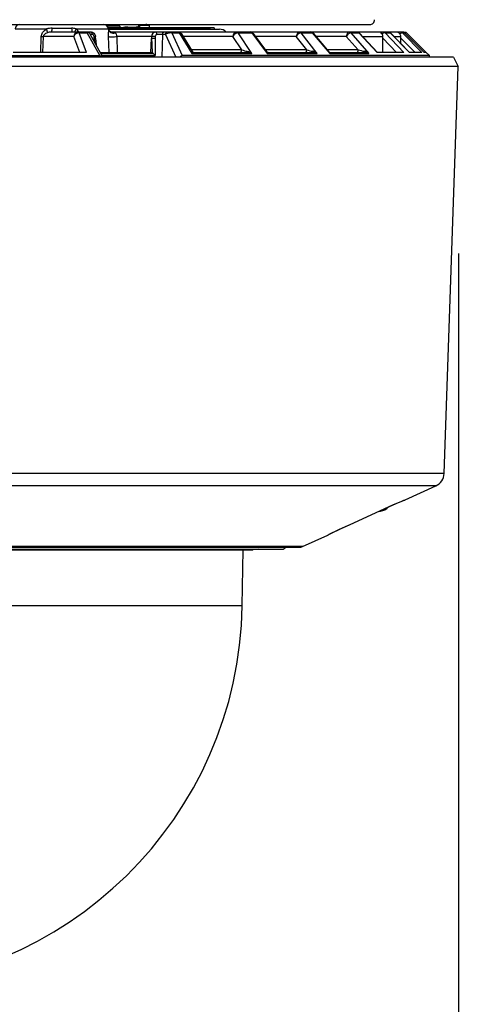
# Model space of a CAD drawing. Units: millimetres. Extents: x 1609 to 1744, y 151 to 269.
# Drawn here: x 1659 to 1663, y 230 to 241 of the extents above; entities that cross this region are included whole.
import ezdxf

# ---------------------------------------------------------------- set-up
doc = ezdxf.new("R2010")
doc.units = ezdxf.units.MM
doc.layers.add('GAIKEI', color=7, linetype='Continuous')
doc.layers.add('SUNPO', color=3, linetype='Continuous')
doc.styles.get("Standard").update_dxf_attribs({"font": 'monotxt.shx', "bigfont": 'bigfont.shx'})
doc.dimstyles.get("Standard").update_dxf_attribs({"dimscale": 0, "dimtxt": 2.5, "dimasz": 2.5, "dimexe": 1.25, "dimexo": 2, "dimtad": 1, "dimdec": 8, "dimtxsty": 'Standard', "dimblk": 'OPEN30', "dimcen": 2.5, "dimadec": 8, "dimazin": 2, "dimtfac": 1, "dimtdec": 8, "dimtmove": 0, "dimatfit": 3, "dimldrblk": 'OPEN30', "dimfxl": 1, "dimfrac": 2, "dimarcsym": 0})

# ---------------------------------------------------------------- blocks, each defined once
blk = doc.blocks.new('_Open30')
at = {"color": 0, "linetype": 'ByBlock', "lineweight": -2}
for p, q in [((-1, 0.2679), (0, 0)), ((0, 0), (-1, -0.2679)), ((0, 0), (-1, 0))]:
    blk.add_line(p, q, dxfattribs=at)
blk = doc.blocks.new('*D3')
at = {"layer": 'Defpoints', "color": 0}
for p in [(1650.397, 240.51), (1663.323, 240.51), (1650.397, 223.633)]:
    blk.add_point(p, dxfattribs=at)
at = {"layer": 'SUNPO', "color": 0, "lineweight": -2}
for p, q in [((1650.397, 238.51), (1650.397, 222.383)), ((1663.323, 238.51), (1663.323, 222.383)), ((1660.823, 223.633), (1652.897, 223.633))]:
    blk.add_line(p, q, dxfattribs=at)
at = {"layer": 'SUNPO', "color": 0, "lineweight": -2, "xscale": 2.5, "yscale": 2.5, "zscale": 2.5, "rotation": 180}
blk.add_blockref('_Open30', (1650.397, 223.633), dxfattribs=at)
at = {"layer": 'SUNPO', "color": 0, "lineweight": -2, "xscale": 2.5, "yscale": 2.5, "zscale": 2.5}
blk.add_blockref('_Open30', (1663.323, 223.633), dxfattribs=at)
at = {"layer": 'SUNPO', "color": 0, "insert": (1656.86, 225.508), "char_height": 2.5, "attachment_point": 5}
blk.add_mtext('{\\W0.8;φ129.5}', dxfattribs=at)

msp = doc.modelspace()

# ---------------------------------------------------------------- linework, layer by layer
at = {"layer": 'GAIKEI', "color": 7}
for p, q in [((1651.17803381, 240.96009297), (1662.37436772, 240.96009297)), ((1663.26961582, 240.61009297), (1650.45033482, 240.61009297)), ((1659.50772312, 240.61767347), (1659.51502292, 240.61008987)), ((1663.26961582, 240.61009297), (1663.32275612, 240.51015317)), ((1663.32275612, 240.51015317), (1650.39719452, 240.51015317)), ((1663.17062292, 236.15366747), (1663.32275612, 240.51015317)), ((1662.75301422, 235.87206197), (1663.08291842, 236.02240827)), ((1662.52707122, 235.77598497), (1662.68078682, 235.84343947)), ((1662.62963322, 235.82150497), (1662.71191472, 235.85649337)), ((1662.68078682, 235.84343947), (1662.73014742, 235.86378097)), ((1662.71191472, 235.85649337), (1662.74064552, 235.86778797)), ((1662.73014742, 235.86378097), (1662.73616552, 235.86602247)), ((1662.73616552, 235.86602247), (1662.74962072, 235.87069477)), ((1662.73616552, 235.86602247), (1662.74063942, 235.86778637)), ((1662.74064552, 235.86778797), (1662.75301422, 235.87206197)), ((1662.75301422, 235.87206197), (1662.74962072, 235.87069477)), ((1662.16304542, 235.61069567), (1662.52717502, 235.77606127)), ((1662.16310492, 235.61069257), (1662.52707122, 235.77598497)), ((1662.52707122, 235.77598497), (1662.52717502, 235.77605977)), ((1662.52717502, 235.77606127), (1662.62963322, 235.82150497)), ((1661.93679412, 235.50249257), (1662.05132052, 235.55898667)), ((1661.95455692, 235.51195147), (1662.02831642, 235.54808427)), ((1661.98015202, 235.52466817), (1662.12186192, 235.59187397)), ((1662.02831642, 235.54808427), (1662.16304542, 235.61069567)), ((1662.05132052, 235.55898667), (1662.16310492, 235.61069257)), ((1661.65589972, 235.37207867), (1661.92545382, 235.49491957)), ((1661.92545232, 235.49491957), (1661.92800972, 235.49757617)), ((1661.92800972, 235.49757617), (1661.92867652, 235.49809497)), ((1661.92867652, 235.49809497), (1661.95455692, 235.51195147)), ((1661.94055852, 235.50457227), (1661.98015202, 235.52466817)), ((1661.65589972, 235.37207867), (1652.06404942, 235.37207867)), ((1652.08478612, 235.36757587), (1661.63516452, 235.36757587)), ((1652.28536902, 235.34432607), (1661.43458312, 235.34432607)), ((1661.12656462, 235.33808827), (1652.59338592, 235.33808827)), ((1652.59705412, 235.33786237), (1661.12289642, 235.33786237)), ((1661.00934362, 234.73766557), (1661.01982032, 235.33786237)), ((1661.12656462, 235.33808827), (1661.12289642, 235.33786237))]:
    msp.add_line(p, q, dxfattribs=at)
at = {"layer": 'GAIKEI', "color": 1}
for p, q in [((1658.57587502, 240.91270907), (1658.91408302, 240.91270907)), ((1658.62580482, 240.96009297), (1659.97827972, 240.96009297)), ((1658.89017552, 240.89647597), (1658.91408302, 240.91270907)), ((1658.97315582, 240.92009277), (1659.18201812, 240.92009277)), ((1659.22919222, 240.91270907), (1659.57559722, 240.91270907)), ((1659.69733192, 240.94346547), (1659.56293552, 240.94342877)), ((1660.70997222, 240.92509237), (1659.57336642, 240.92509237)), ((1659.57510292, 240.91759267), (1660.66449492, 240.91759267)), ((1659.57559722, 240.91270907), (1659.57526462, 240.89466857)), ((1659.57558202, 240.91305317), (1659.57559722, 240.91270907)), ((1659.57558202, 240.91305317), (1659.57738562, 240.90541457)), ((1659.57599702, 240.91009297), (1660.76507482, 240.91009297)), ((1659.57738562, 240.90541457), (1659.58405672, 240.89423527)), ((1659.69733192, 240.94346547), (1659.69706032, 240.92509007)), ((1659.78478302, 240.93342587), (1659.78820712, 240.92509237)), ((1659.78478302, 240.93342587), (1659.87328402, 240.93342587)), ((1659.90487282, 240.92925877), (1659.90629182, 240.92509237)), ((1660.01073822, 240.94812547), (1659.90717382, 240.94812547)), ((1660.01073822, 240.94812547), (1660.01133942, 240.92508927)), ((1660.66449492, 240.91759267), (1660.66449492, 240.92509237)), ((1660.70997222, 240.92509237), (1660.70997222, 240.91009297)), ((1658.85072852, 240.66009297), (1658.85731112, 240.83270947)), ((1658.85731112, 240.83270947), (1658.86129672, 240.85453107)), ((1658.86129672, 240.85453107), (1658.87068392, 240.87407757)), ((1658.87068392, 240.87407757), (1658.87971412, 240.88606877)), ((1658.87408662, 240.66009297), (1658.88092562, 240.83270947)), ((1658.87971412, 240.88606877), (1658.89017552, 240.89647597)), ((1658.88092562, 240.83270947), (1658.88502112, 240.84625097)), ((1659.20465612, 240.83270947), (1658.88092562, 240.83270947)), ((1658.88502112, 240.84625097), (1658.89459752, 240.85747457)), ((1658.89459752, 240.85747457), (1658.90727752, 240.86621627)), ((1658.90727752, 240.86621627), (1658.92163612, 240.87270967)), ((1659.38962312, 240.88009267), (1658.96308202, 240.88009267)), ((1659.26935032, 240.66009297), (1659.20465612, 240.83270947)), ((1659.26208712, 240.87130587), (1659.34993202, 240.87130587)), ((1659.34120702, 240.66009297), (1659.26208712, 240.87130587)), ((1659.48425812, 240.62717587), (1659.34993202, 240.87130587)), ((1659.51618872, 240.61009217), (1659.37637242, 240.86454387)), ((1659.40460422, 240.85166247), (1659.38345252, 240.85166247)), ((1659.38962312, 240.88009267), (1659.40402442, 240.87774427)), ((1659.40402442, 240.87774427), (1659.42028722, 240.86833417)), ((1659.42028722, 240.86833417), (1659.43139862, 240.85416187)), ((1659.42397682, 240.80928497), (1659.42238682, 240.83270947)), ((1659.42397682, 240.80928497), (1659.42631142, 240.77367627)), ((1659.43139862, 240.85416187), (1659.43686432, 240.83751217)), ((1659.43686432, 240.83751217), (1659.43734042, 240.83316807)), ((1659.43892732, 240.80974427), (1659.43734042, 240.83316807)), ((1659.43892732, 240.80974427), (1659.44317842, 240.74297717)), ((1659.57526462, 240.89466857), (1659.57415072, 240.86765517)), ((1659.57415072, 240.86765517), (1659.57421482, 240.83270947)), ((1659.57421482, 240.83270947), (1659.57976592, 240.66009297)), ((1659.58405672, 240.89423527), (1659.59753332, 240.88385167)), ((1659.59753332, 240.88385167), (1659.61213292, 240.88011017)), ((1659.61213292, 240.88011017), (1659.61312782, 240.88009267)), ((1662.72525542, 240.88009267), (1659.61303012, 240.88009267)), ((1659.61312782, 240.88009267), (1659.62920442, 240.87902067)), ((1659.62920442, 240.87902067), (1659.63648292, 240.87745977)), ((1659.63648292, 240.87745977), (1659.64644992, 240.87305297)), ((1659.64644992, 240.87305297), (1659.64694732, 240.87270967)), ((1659.64694732, 240.87270967), (1659.65726232, 240.86040957)), ((1659.65726232, 240.86040957), (1659.66366182, 240.83896407)), ((1659.66366182, 240.83896407), (1659.66449492, 240.83270947)), ((1659.66449492, 240.83270947), (1659.66971652, 240.66009297)), ((1660.03850622, 240.83270947), (1659.66449492, 240.83270947)), ((1660.03134062, 240.65990297), (1660.03814612, 240.80928497)), ((1660.03850622, 240.83270947), (1660.03814612, 240.80928497)), ((1660.07802642, 240.83270947), (1660.07766632, 240.80928497)), ((1660.18604652, 240.85166247), (1660.09481722, 240.85166247)), ((1660.15255952, 240.61009297), (1660.15719512, 240.85166247)), ((1660.15719512, 240.85166247), (1660.16010352, 240.87048037)), ((1660.16010352, 240.87048037), (1660.16443392, 240.87831267)), ((1660.16443392, 240.87831267), (1660.16687842, 240.87988737)), ((1660.16687842, 240.87988737), (1660.16816012, 240.88009267)), ((1660.18604652, 240.85166247), (1660.29686192, 240.61009297)), ((1660.25561432, 240.87130587), (1660.33413612, 240.87130587)), ((1660.25561432, 240.87130587), (1660.36743682, 240.62717667)), ((1660.33413612, 240.87130587), (1660.46970432, 240.65130617)), ((1660.35703642, 240.86036527), (1660.47162692, 240.67435757)), ((1660.90767122, 240.83270947), (1660.37407142, 240.83270947)), ((1660.41798312, 240.88006667), (1660.41868202, 240.88009267)), ((1661.00420292, 240.68852237), (1660.90767122, 240.83270947)), ((1661.11086642, 240.65130617), (1660.96360992, 240.87130587)), ((1660.96360992, 240.87130587), (1661.11131352, 240.87130587)), ((1661.11131352, 240.87130587), (1661.27493812, 240.65130617)), ((1661.12686072, 240.86462707), (1661.27019262, 240.67187347)), ((1661.58688572, 240.83270947), (1661.15059422, 240.83270947)), ((1661.70056982, 240.68852237), (1661.58688572, 240.83270947)), ((1661.63950412, 240.87130587), (1661.75931612, 240.87130587)), ((1661.81293552, 240.65130617), (1661.63950412, 240.87130587)), ((1661.75931612, 240.87130587), (1661.94602422, 240.65130617)), ((1661.76870332, 240.86761857), (1661.93777992, 240.66836857)), ((1662.12247532, 240.83270947), (1661.79832672, 240.83270947)), ((1662.12247532, 240.83270947), (1662.24985572, 240.68852237)), ((1662.17017582, 240.87130587), (1662.25845402, 240.87130587)), ((1662.17017582, 240.87130587), (1662.36451332, 240.65130617)), ((1662.25845402, 240.87130587), (1662.45442112, 240.66009297)), ((1662.26230532, 240.87049637), (1662.45750642, 240.66009297)), ((1662.29898132, 240.83096547), (1662.51453462, 240.83096547)), ((1662.48472352, 240.87825847), (1662.47533172, 240.88009267)), ((1662.49517122, 240.87237857), (1662.48472352, 240.87825847)), ((1662.50548012, 240.86192477), (1662.49517122, 240.87237857)), ((1662.52944862, 240.86964947), (1662.50548012, 240.86192477)), ((1662.51424012, 240.81581727), (1662.51453462, 240.83096547)), ((1662.66242892, 240.66009297), (1662.51424012, 240.81581727)), ((1662.51454222, 240.66009297), (1662.51424012, 240.81581727)), ((1662.53949802, 240.87130587), (1662.52944862, 240.86964947)), ((1662.53949802, 240.87130587), (1662.59356142, 240.87130587)), ((1662.74047612, 240.66009297), (1662.53949802, 240.87130587)), ((1662.59356142, 240.87130587), (1662.80029212, 240.66009297)), ((1662.59483862, 240.87107697), (1662.80133272, 240.66009297)), ((1662.63408422, 240.83096547), (1662.70671602, 240.83096547)), ((1662.67288732, 240.87824787), (1662.66111512, 240.88009267)), ((1662.68492952, 240.87240757), (1662.67288732, 240.87824787)), ((1662.69625462, 240.86192477), (1662.68492952, 240.87240757)), ((1662.71993932, 240.87038117), (1662.69625462, 240.86192477)), ((1662.70672672, 240.81581727), (1662.70671602, 240.83096547)), ((1662.86062382, 240.66009297), (1662.70672672, 240.81581727)), ((1662.70735382, 240.75611577), (1662.70672672, 240.81581727)), ((1662.72349612, 240.87122877), (1662.71993932, 240.87038117)), ((1662.72455352, 240.87130587), (1662.72349612, 240.87122877)), ((1662.72455352, 240.87130587), (1662.74638892, 240.87130587)), ((1662.93328162, 240.66009297), (1662.72455352, 240.87130587)), ((1662.72531042, 240.88009267), (1662.75938942, 240.88009267)), ((1662.72819732, 240.88008957), (1662.72876042, 240.88009267)), ((1662.74638892, 240.87130587), (1662.95743932, 240.66009297)), ((1662.74638892, 240.87130587), (1662.74653082, 240.87129747)), ((1662.74653082, 240.87129747), (1662.95756902, 240.66009297)), ((1662.97946082, 240.66009597), (1662.75939242, 240.88009107)), ((1654.23568332, 240.62717587), (1659.48425812, 240.62717587)), ((1659.34120702, 240.66009297), (1658.55527862, 240.66009297)), ((1659.48425812, 240.62717587), (1659.49883332, 240.62361677)), ((1659.48872292, 240.66009297), (1660.02884432, 240.66009297)), ((1659.49346222, 240.65146557), (1660.05013642, 240.65146557)), ((1659.49883332, 240.62361677), (1659.50772312, 240.61767347)), ((1659.50623692, 240.62821197), (1660.07708962, 240.62821197)), ((1660.02884432, 240.66009297), (1660.03134062, 240.65990297)), ((1660.05017612, 240.65144047), (1660.04675202, 240.65354847)), ((1660.35120152, 240.62185977), (1660.33911652, 240.61009137)), ((1660.35889192, 240.62571407), (1660.35120152, 240.62185977)), ((1660.36743682, 240.62717747), (1660.35889192, 240.62571407)), ((1663.01288672, 240.62717747), (1660.36743682, 240.62717667)), ((1661.00420292, 240.68852237), (1660.46289892, 240.68852237)), ((1660.46970432, 240.65130617), (1660.47232882, 240.66803057)), ((1660.46970432, 240.65130617), (1660.48853672, 240.65883107)), ((1660.46970432, 240.65130617), (1661.11086642, 240.65130617)), ((1660.47162692, 240.67435757), (1660.47210912, 240.67326127)), ((1660.47232882, 240.66803057), (1660.47210912, 240.67326127)), ((1660.48853672, 240.65883107), (1660.49686192, 240.66009297)), ((1660.49686192, 240.66009297), (1661.06056582, 240.66009297)), ((1661.06288672, 240.67326127), (1661.07585052, 240.66971897)), ((1661.07585052, 240.66971897), (1661.08808352, 240.66468657)), ((1661.08808352, 240.66468657), (1661.11086642, 240.65130617)), ((1661.70056982, 240.68852237), (1661.25781312, 240.68852237)), ((1661.27274692, 240.66655807), (1661.27019262, 240.67187347)), ((1661.27493812, 240.65130617), (1661.27274692, 240.66655807)), ((1661.27493812, 240.65130617), (1661.81293552, 240.65130617)), ((1661.29364532, 240.66009297), (1661.76664952, 240.66009297)), ((1662.24985572, 240.68852237), (1661.92067782, 240.68852237)), ((1661.94602422, 240.65130617), (1661.95367042, 240.65884097)), ((1661.94602422, 240.65130617), (1662.36451332, 240.65130617)), ((1661.95367042, 240.65884097), (1661.95519932, 240.65993497)), ((1661.95519932, 240.65993497), (1661.95556402, 240.66007467)), ((1661.95556402, 240.66007467), (1661.95571352, 240.66009297)), ((1661.95571352, 240.66009297), (1662.32364412, 240.66009297)), ((1662.74047612, 240.66009297), (1662.45442112, 240.66009297)), ((1662.93328162, 240.66009297), (1662.80029212, 240.66009297)), ((1662.97997192, 240.66009297), (1662.95743932, 240.66009297)), ((1662.97997192, 240.66009297), (1663.01288672, 240.62717747)), ((1663.01259062, 240.61009297), (1663.01288822, 240.62717817)), ((1663.17062292, 236.15366747), (1650.54932772, 236.15366747)), ((1663.08291842, 236.02240827), (1650.63703222, 236.02240827)), ((1661.00934362, 234.73766557), (1652.71060702, 234.73766557))]:
    msp.add_line(p, q, dxfattribs=at)
at = {"layer": 'GAIKEI', "color": 7}
for centre, radius, start, end in [((1662.37436772, 241.01009246), 0.04999949, 269.999997, 2), ((1663.02071442, 236.15890277), 0.15, 294.5, 358.000003), ((1662.45920012, 235.96590807), 0.21591933, 273.185869, 278.186893), ((1662.46497412, 235.90009387), 0.15000182, 279.594212, 316.576668), ((1661.89901952, 235.55292587), 0.06374458, 294.500144, 310.665603), ((1661.90022952, 235.55871197), 0.06715186, 294.435435, 303.886873), ((1661.30997532, 233.84934307), 1.50000018, 94.691545, 97.023324), ((1661.43456942, 235.39434887), 0.05002407, 270.015254, 327.644907), ((1661.63516452, 235.41757737), 0.05000108, 270.000276, 294.499727), ((1656.85997532, 234.81009297), 4.14999999, 181, 358.99999916)]:
    msp.add_arc(centre, radius, start, end, dxfattribs=at)
at = {"layer": 'GAIKEI', "color": 1}
for centre, radius, start, end in [((1658.62580482, 240.91009297), 0.05, 89.999997, 177), ((1658.97229832, 240.68605197), 0.23402891, 89.790454, 104.404436), ((1659.18352572, 240.77391667), 0.14615054, 71.786608, 90.590618), ((1659.17456882, 240.83537907), 0.09470014, 28.174799, 54.763222), ((1659.52567052, 240.91009297), 0.05, 3.394312, 89.999997), ((1659.65385352, 240.91366807), 0.05269852, 12.577228, 34.439011), ((1659.78368752, 240.69889607), 0.23451541, 89.732302, 105.29122), ((1659.87381202, 240.81508407), 0.11833426, 74.780909, 90.255597), ((1659.90699372, 240.88577727), 0.06234647, 89.834352, 100.933539), ((1659.85538542, 240.91376877), 0.05184478, 17.379534, 39.862823), ((1659.79203402, 240.87697447), 0.13536097, 20.822182, 31.71438), ((1659.97827972, 240.91009297), 0.05, 49.522309, 89.999997), ((1660.76507482, 240.81009297), 0.1, 44.427001, 89.999997), ((1658.86973792, 241.25899887), 0.42645365, 268.330233, 271.503539), ((1658.96318572, 240.75957257), 0.12052205, 90.049708, 110.166124), ((1659.35008452, 240.85009237), 0.03000003, 28.796605, 90.002176), ((1662.95391912, 240.89171147), 2.91692173, 181.619263, 184.683359), ((1666.97287512, 240.69581757), 6.89613033, 179.057225, 180.561704), ((1660.32189852, 240.83893967), 0.04114765, 31.374086, 90.261621), ((1661.09622252, 240.84201507), 0.03807503, 36.428877, 90.197889), ((1661.09511022, 240.86097567), 0.01921334, 32.365885, 87.065004), ((1661.11289282, 240.85319747), 0.01810445, 39.296259, 94.985544), ((1661.74184172, 240.84493557), 0.0351553, 40.180031, 90.137209), ((1661.74120852, 240.85711827), 0.02301954, 37.963156, 88.629465), ((1661.76031102, 240.85985487), 0.0114599, 42.771254, 94.969568), ((1662.23880522, 240.85385287), 0.02625907, 41.612581, 89.415265), ((1662.24031282, 240.85009237), 0.03, 42.853845, 90.000004), ((1662.25941072, 240.86575927), 0.00558844, 58.563977001, 99.784763001), ((1662.46747502, 240.83415527), 0.04711447, 356.122288, 36.155287), ((1662.57288732, 240.85142217), 0.02867672, 43.88493, 89.82188), ((1662.57339842, 240.85009237), 0.03, 44.3846, 90.000018), ((1662.59392302, 240.86943517), 0.00189202, 60.853046001, 100.919592002), ((1662.65843112, 240.83195797), 0.0482744, 358.822112, 38.38895), ((1662.72524482, 240.85026477), 0.02982878, 44.860281, 89.978428), ((1662.72530882, 240.85009237), 0.03, 44.978047, 90.000004), ((1662.44816192, 240.99457857), 0.33165316, 336.916179, 339.80386), ((1660.02106542, 240.61394957), 0.04714276, 57.030463, 77.395334), ((1659.98252472, 240.54657137), 0.12489966, 40.804829, 57.158665), ((1660.49716712, 240.69009247), 0.03000002, 211.634728, 269.986485999), ((1660.49688022, 240.68996587), 0.02987445, 213.994989, 269.966343), ((1661.15808472, 241.15989147), 0.49585794, 251.920355, 258.931196), ((1661.05757662, 240.49595487), 0.16420341, 71.066392, 88.956338), ((1661.29365912, 240.68935547), 0.02926297, 216.686524, 269.972757), ((1661.91040252, 241.42629777), 0.76702805, 254.123521, 259.045028), ((1661.73677282, 240.54888457), 0.1275569, 53.364195, 77.370226), ((1661.76448432, 240.52322697), 0.1369129, 69.278426, 89.093884), ((1661.95580202, 240.68386077), 0.02376973, 220.684394, 269.785808), ((1661.90250922, 240.64100497), 0.04467961, 13.317853, 37.803917), ((1662.54127872, 241.81844257), 1.16688378, 255.53778, 258.936927), ((1662.29138862, 240.55674747), 0.11946335, 52.284451, 77.429581), ((1662.32228152, 240.55473787), 0.10538457, 66.378963, 89.258478)]:
    msp.add_arc(centre, radius, start, end, dxfattribs=at)
for centre, major_axis, ratio, start_param, end_param in [((1658.89793612, 240.91532597), (-0.02142639, 0.04517593), 0.274135, 3.3734965498, 4.5256203969), ((1658.96308202, 240.93009267), (0, -0.05), 0.205609, 0, 1.369438406), ((1659.19245212, 240.93009267), (0, 0.05), 0.213019, 1.772154278, 3.1415926536), ((1659.24452122, 240.91532597), (0.02667542, 0.0422905), 0.236545, 1.780143382, 2.6873401713), ((1659.62549352, 240.91601337), (-0.0499115, -0.00296021), 0.948913, 0, 1.9471089367), ((1659.62552712, 240.91532597), (-0.04995728, -0.00208282), 0.945316, 0.0113126989, 1.974184782), ((1659.94479282, 240.98009267), (0, 0.1), 0.808506, 2.0563144491, 2.1531599742), ((1659.24990752, 240.83009267), (0.01730957, 0.04758224), 0.887371, 0.312246657, 1.8306830214), ((1659.24990752, 240.83009267), (-0.04363098, -0.02499695), 0.75111, 4.0467534591, 5.5680407418), ((1659.25346282, 240.85009237), (0.0000946, 0.02999954), 0.403925, 5.4990498372, 6.2845024587), ((1659.34099342, 240.85009237), (0, 0.03000031), 0.4214, 5.4977871438, 6.2831853072), ((1659.32725742, 240.85009157), (-0.04966736, -0.01307602), 0.339014, 3.2261978987, 4.1513040283), ((1659.38962312, 240.85009237), (0, 0.03000031), 0.5, 4.7647488579, 6.2831853072), ((1659.40504672, 240.83166197), (-0.00180359, 0.01993942), 0.867591, 4.6864992497, 6.2049148959), ((1659.40740882, 240.83113937), (0.02993164, 0.00202942), 0.021321, 6.2831830337, 7.3284058764), ((1659.40899572, 240.80771487), (0.02993164, 0.00202942), 0.021321, 0.0000001345, 1.0452205001), ((1659.62359222, 240.83532637), (-0.04997253, -0.00161667), 0.136223, 0.1501194571, 2.5250963143), ((1660.06268832, 240.80771487), (-0.02999573, 0.00046158), 0.069223, 4.1905767122, 5.671598931), ((1660.08044342, 240.83009267), (-0.00203857, 0.04997101), 0.838812, 6.249000132, 7.7674365351), ((1660.06304842, 240.83113937), (-0.02999573, 0.00046158), 0.069223, 4.1905783915, 5.6715980984), ((1660.09542152, 240.83166277), (-0.0024292, 0.01988907), 0.866142, 6.1777828407, 7.6962208362), ((1660.07983922, 240.85009237), (0, 0.03000031), 0.5, 4.7647488585, 6.2831853072), ((1660.21198952, 240.85009237), (0, 0.03000031), 0.866025, 0, 1.5184364492), ((1660.22880772, 240.85009237), (-0.04973755, -0.01113358), 0.365506, 4.063681054, 5.6599522172), ((1660.24342262, 240.85009237), (0, 0.03000031), 0.574677, 5.4977871047, 6.2831853072), ((1660.32166352, 240.85009237), (0, 0.03000031), 0.587966, 5.4977871438, 6.2831853072), ((1660.31695772, 240.83009337), (-0.03801575, -0.03307419), 0.646935, 3.0350668734, 3.7950142291), ((1660.94297852, 240.83009267), (-0.03626404, -0.03519058), 0.591731, 3.6751394743, 5.1964289226), ((1660.94297852, 240.83009267), (0.01145935, 0.04936295), 0.69436, 0.1598154626, 1.6782506859), ((1660.94883642, 240.85009237), (0, -0.03000031), 0.694491, 2.3561944902, 3.1415926536), ((1661.61552492, 240.83009267), (0.03359375, 0.03784561), 0.486025, 0.3932669199, 1.9145565617), ((1661.61552492, 240.83009267), (0.01003723, 0.04967728), 0.565189, 0.1137064064, 1.6321411028), ((1661.62231202, 240.85009237), (0, -0.03000031), 0.80888, 2.3561944902, 3.1415926536), ((1662.14357672, 240.83009267), (0.03164062, 0.03955154), 0.366582, 0.271232537, 1.7925224598), ((1662.14357672, 240.83009267), (0.00913391, 0.04985352), 0.41896, 0.0766157508, 1.5950495898), ((1662.15108552, 240.85009237), (0, -0.03000031), 0.898692, 2.3561944902, 3.1415926536), ((1662.51910772, 240.85009237), (0, -0.03000031), 0.9612, 2.3561944902, 3.1415926536), ((1662.70349952, 240.85009237), (0, -0.03000031), 0.992519, 2.3561944902, 3.1415926536), ((1660.98301912, 240.69009247), (0, 0.03000031), 0.707107, 3.1415926536, 4.6600291028), ((1661.06056582, 240.69009247), (0, 0.03000031), 0.093469, 3.1415926536, 4.1167435062), ((1661.04066382, 240.37708737), (0.25561523, 0.28215637), 0.085677, 0.0773871186, 0.3273025403), ((1661.68338532, 240.69009247), (0, 0.03000031), 0.573576, 3.1415926536, 4.6600291028), ((1661.76664952, 240.69009247), (0, 0.03000031), 0.080839, 2.1664417719, 3.1415926536), ((1662.23719542, 240.69009247), (0, 0.03000031), 0.422618, 3.1415926536, 4.6600291028), ((1662.32364412, 240.69009247), (0, 0.03000031), 0.252691, 2.1664414592, 3.1415926536)]:
    msp.add_ellipse(centre, major_axis=major_axis, ratio=ratio, start_param=start_param, end_param=end_param, dxfattribs=at)

# ---------------------------------------------------------------- dimensions: what is measured, and where the dimension line sits
at = {"layer": 'SUNPO', "color": 3}
dim = msp.add_linear_dim(base=(1650.39719452, 223.63328325), p1=(1663.32275612, 240.51015317), p2=(1650.39719452, 240.51015317), angle=180, text='{\\W0.8;φ129.5}', dimstyle='Standard', override={"dimscale": 1}, dxfattribs=at)
dim.commit()
dim.dimension.update_dxf_attribs({"geometry": '*D3', "text_midpoint": (1656.85997532, 223.63328325), "dimtype": 128})

doc.saveas('drawing.dxf')
